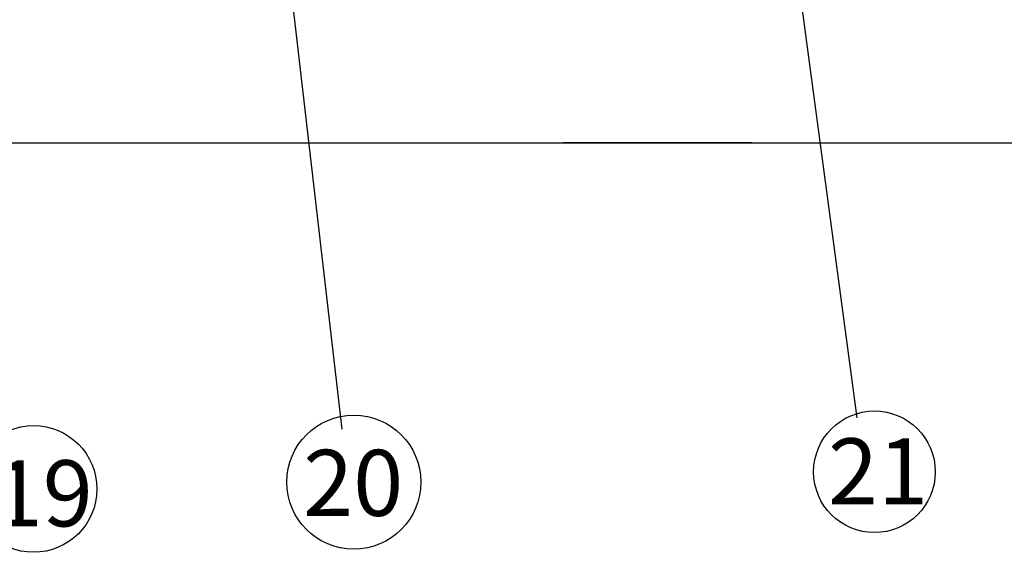
# Model space of a CAD drawing. Extents: x 25 to 583, y 4 to 407.
# Drawn here: x 187 to 239, y 43 to 72 of the extents above; entities that cross this region are included whole.
import ezdxf

# ---------------------------------------------------------------- set-up
doc = ezdxf.new("R2010")
doc.units = 0

# ---------------------------------------------------------------- blocks, each defined once
blk = doc.blocks.new('BLOCK473')
at = {"color": 7, "lineweight": 30}
blk.add_line((-139.7, -27.5), (-0.8, -27.5), dxfattribs=at)
at = {"color": 7, "lineweight": 30, "ltscale": 0.065072}
for p, q in [((-57.397, -27.5), (-60, -27.5)), ((-50, -27.5), (-52.603, -27.5))]:
    blk.add_line(p, q, dxfattribs=at)
at = {"color": 7, "lineweight": 30, "ltscale": 0.184928}
for p, q in [((-52.603, -27.5), (-60, -27.5)), ((-50, -27.5), (-57.397, -27.5))]:
    blk.add_line(p, q, dxfattribs=at)

msp = doc.modelspace()

# ---------------------------------------------------------------- linework, layer by layer
for p, q in [((227.609, 81.069), (231.679, 50.566)), ((200.952, 79.849), (204.411, 49.956))]:
    msp.add_line(p, q)
for centre, radius in [((205.053, 47.154), 3.549), ((232.616, 47.701), 3.221), ((188.094, 46.793), 3.356)]:
    msp.add_circle(centre, radius)

# ---------------------------------------------------------------- block references
at = {"lineweight": 0}
msp.add_blockref('BLOCK473', (276.117, 92.617), dxfattribs=at)

# ---------------------------------------------------------------- texts
msp.add_text('21', height=3.5).set_placement((230.153, 45.971))
at = {"char_height": 3.5, "attachment_point": 1}
for s, insert in [('20', (202.368, 48.863)), ('19', (185.931, 48.311))]:
    msp.add_mtext_dynamic_manual_height_columns(s, width=6.31922, gutter_width=1, heights=[0], dxfattribs=dict(at, insert=insert))

doc.saveas('drawing.dxf')
